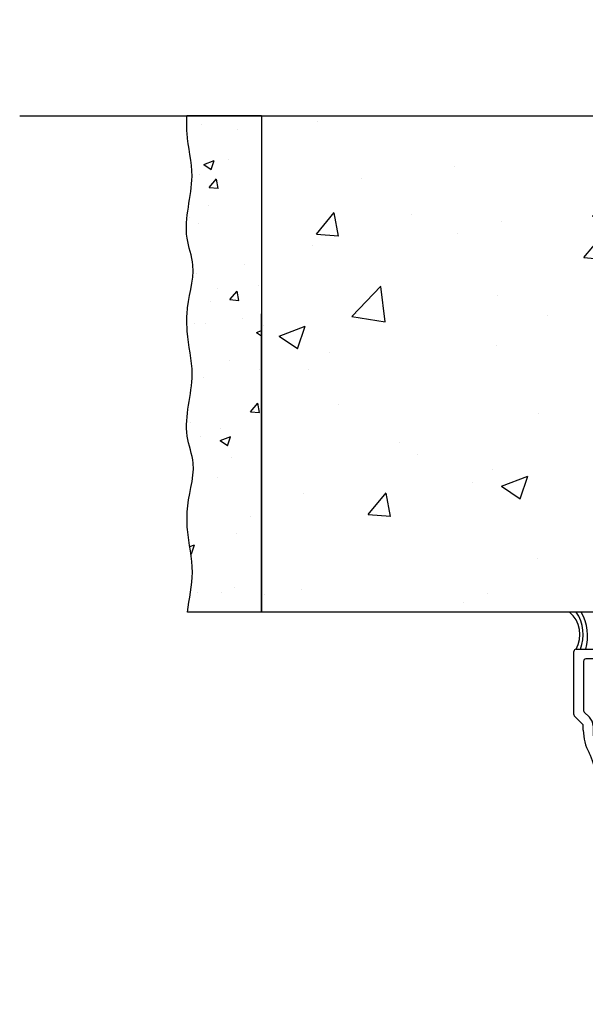
# Model space of a CAD drawing. Units: inches. Extents: x 778.1 to 805.4, y -19.8 to 28.9.
# Drawn here: x 783.3 to 787.1, y 22.3 to 28.9 of the extents above; entities that cross this region are included whole.
import ezdxf

# ---------------------------------------------------------------- set-up
doc = ezdxf.new("R2010")
doc.units = ezdxf.units.IN
doc.header["$MEASUREMENT"] = 0
for name, color, linetype in [('TB 8367', 7, 'Continuous'), ('WALL', 7, 'Continuous'), ('Weather Barier', 7, 'Continuous')]:
    doc.layers.add(name, color=color, linetype=linetype)

# ---------------------------------------------------------------- blocks, each defined once
blk = doc.blocks.new('A$C5A6948E4')
at = {"lineweight": -3}
blk.add_line((1.78, 2.3814), (1.845, 2.3814), dxfattribs=at)
at = {"layer": 'TB 8367', "color": 7, "linetype": 'Continuous', "lineweight": -3}
for p, q in [((0.015, 2.3814), (0.965, 2.3814)), ((1.78, 1.7364), (1.78, 2.3814)), ((1.845, 2.3814), (1.845, 1.7364)), ((0, 1.9438), (0, 2.3664)), ((0.54, 2.3164), (0.08, 2.3164)), ((0.965, 2.3164), (0.635, 2.3164)), ((0.98, 2.3664), (0.98, 2.3314)), ((0.065, 2.3014), (0.065, 1.9708)), ((0.555, 1.7356), (0.555, 2.3014)), ((0.62, 2.3014), (0.62, 1.7364)), ((0.0586, 1.879), (0.0044, 1.9332)), ((0.0694, 1.9602), (0.1046, 1.925)), ((0.063, 1.8384), (0.063, 1.8684)), ((0.128, 1.8684), (0.128, 1.8384)), ((0.635, 1.7214), (1.765, 1.7214)), ((1.538, 1.6564), (0.537, 1.6564)), ((1.765, 1.6564), (1.633, 1.6564)), ((0.472, 1.3864), (0.472, 1.6414)), ((0.522, 1.6414), (0.522, 0.6014)), ((1.553, 1.0864), (1.553, 1.6414)), ((1.618, 1.6414), (1.618, 1.5564)), ((0.141, 1.5146), (0.141, 1.5358)), ((1.633, 1.5414), (1.703, 1.5414)), ((0.157, 1.4996), (0.156, 1.4996)), ((0.172, 0.2364), (0.172, 1.4846)), ((0.237, 1.4846), (0.237, 1.3864)), ((1.603, 1.4614), (1.603, 1.0864)), ((1.703, 1.4764), (1.618, 1.4764)), ((1.718, 1.0864), (1.718, 1.4614)), ((1.783, 1.4614), (1.783, 0.6014)), ((0.252, 1.3714), (0.457, 1.3714)), ((0.3145, 1.3214), (0.252, 1.3214)), ((0.457, 1.3214), (0.3945, 1.3214)), ((0.237, 1.3064), (0.237, 1.2439)), ((0.3295, 1.2814), (0.3295, 1.3064)), ((0.3645, 1.2664), (0.3445, 1.2664)), ((0.3795, 1.3064), (0.3795, 1.2814)), ((0.472, 1.2439), (0.472, 1.3064)), ((0.252, 1.2289), (0.277, 1.2289)), ((0.292, 1.2139), (0.292, 1.1939)), ((0.417, 1.1939), (0.417, 1.2139)), ((0.432, 1.2289), (0.457, 1.2289)), ((0.237, 1.1639), (0.237, 1.1014)), ((0.277, 1.1789), (0.252, 1.1789)), ((0.3295, 1.1014), (0.3295, 1.1264)), ((0.3445, 1.1414), (0.3645, 1.1414)), ((0.3795, 1.1264), (0.3795, 1.1014)), ((0.457, 1.1789), (0.432, 1.1789)), ((0.472, 1.1014), (0.472, 1.1639)), ((0.252, 1.0864), (0.3145, 1.0864)), ((0.3945, 1.0864), (0.457, 1.0864)), ((1.618, 1.0714), (1.703, 1.0714)), ((0.237, 1.0214), (0.237, 0.5939)), ((0.457, 1.0364), (0.252, 1.0364)), ((0.472, 0.5939), (0.472, 1.0214)), ((1.703, 1.0214), (1.618, 1.0214)), ((1.718, 0.6014), (1.718, 1.0064)), ((0.252, 0.5789), (0.457, 0.5789)), ((0.517, 0.5289), (0.252, 0.5289)), ((0.537, 0.5864), (1.703, 0.5864)), ((0.237, 0.5139), (0.237, 0.2364)), ((0.532, 0.2364), (0.532, 0.5139)), ((0.597, 0.5064), (0.597, 0.2364)), ((1.703, 0.5214), (0.612, 0.5214)), ((0.252, 0.2214), (0.517, 0.2214)), ((0.612, 0.2214), (0.632, 0.2214)), ((0.647, 0.2064), (0.647, 0.1714)), ((0.5691, 0.1564), (0.252, 0.1564)), ((0.632, 0.1564), (0.5691, 0.1564)), ((0.5836, 0.1471), (0.5939, 0.1575)), ((0.5965, 0.1317), (0.6222, 0.1575)), ((0.6094, 0.1163), (0.6424, 0.1494)), ((0.6223, 0.101), (0.6528, 0.1315)), ((0.6352, 0.0856), (0.6632, 0.1136)), ((0.6481, 0.0702), (0.6735, 0.0957)), ((0.661, 0.0548), (0.6839, 0.0778)), ((0.6739, 0.0394), (0.6943, 0.0599)), ((0.6868, 0.0241), (0.7047, 0.042)), ((0.6997, 0.0087), (0.7151, 0.0241))]:
    blk.add_line(p, q, dxfattribs=at)
at = {"layer": 'TB 8367', "color": 7, "linetype": 'Continuous', "lineweight": -3, "ltscale": 1000}
for p, q in [((0.704, 0.0036), (0.5748, 0.1575)), ((0.6377, 0.1575), (0.7203, 0.015))]:
    blk.add_line(p, q, dxfattribs=at)
at = {"layer": 'TB 8367', "color": 7, "linetype": 'Continuous', "lineweight": -3}
for centre, radius, start, end in [((0.015, 2.3664), 0.015, 90, 180), ((0.965, 2.3664), 0.015, 0, 90), ((0.08, 2.3014), 0.015, 90, 180), ((0.54, 2.3014), 0.015, 0, 90), ((0.635, 2.3014), 0.015, 90, 180), ((0.965, 2.3314), 0.015, 270, 0), ((0.015, 1.9438), 0.015, 180, 204.46929), ((0.015, 1.9438), 0.015, 204.46929, 224.99969), ((0.08, 1.9708), 0.015, 180, 224.99969), ((0.048, 1.8684), 0.08, 0, 44.99969), ((0.048, 1.8684), 0.015, 360, 44.99969), ((0.376, 1.8384), 0.313, 180, 208.90771), ((0.376, 1.8384), 0.248, 180, 208.90771), ((-0.172, 1.5358), 0.378, 2.83643, 28.90771), ((0.552, 1.6414), 0.08, 97.25675, 180), ((0.54, 1.7356), 0.015, 277.25675, 0), ((0.635, 1.7364), 0.015, 180, 270), ((1.765, 1.7364), 0.015, 270, 0), ((1.765, 1.7364), 0.08, 270, 0), ((-0.172, 1.5358), 0.313, 360, 28.90771), ((0.537, 1.6414), 0.015, 90, 180), ((1.538, 1.6414), 0.015, 0, 90), ((1.633, 1.6414), 0.015, 90, 180), ((0.2205, 1.5553), 0.015, 182.83643, 228.03966), ((0.157, 1.4846), 0.08, 0, 48.03966), ((1.633, 1.5564), 0.015, 180, 270), ((1.703, 1.4614), 0.08, 0, 90), ((0.156, 1.5146), 0.015, 180, 270), ((0.157, 1.4846), 0.015, 0, 90), ((1.618, 1.4614), 0.015, 90, 180), ((1.703, 1.4614), 0.015, 0, 90), ((0.252, 1.3864), 0.015, 180, 270), ((0.252, 1.3064), 0.015, 90, 180), ((0.3145, 1.3064), 0.015, 0, 90), ((0.3945, 1.3064), 0.015, 90, 180), ((0.457, 1.3864), 0.015, 270, 0), ((0.457, 1.3064), 0.015, 0, 90), ((0.3445, 1.2814), 0.015, 180, 270), ((0.3645, 1.2814), 0.015, 270, 360), ((0.252, 1.2439), 0.015, 180, 270), ((0.277, 1.2139), 0.015, 0, 90), ((0.277, 1.1939), 0.015, 270, 0), ((0.432, 1.2139), 0.015, 90, 180), ((0.432, 1.1939), 0.015, 180, 270), ((0.457, 1.2439), 0.015, 270, 0), ((0.252, 1.1639), 0.015, 90, 180), ((0.3445, 1.1264), 0.015, 90, 180), ((0.3645, 1.1264), 0.015, 0, 90), ((0.457, 1.1639), 0.015, 0, 90), ((0.252, 1.1014), 0.015, 180, 270), ((0.3145, 1.1014), 0.015, 270, 0), ((0.3945, 1.1014), 0.015, 180, 270), ((0.457, 1.1014), 0.015, 270, 0), ((1.618, 1.0864), 0.065, 180, 270), ((1.618, 1.0864), 0.015, 180, 270), ((1.703, 1.0864), 0.015, 270, 0), ((0.252, 1.0214), 0.015, 90, 180), ((0.457, 1.0214), 0.015, 0, 90), ((1.703, 1.0064), 0.015, 0, 90), ((0.537, 0.6014), 0.015, 180, 270), ((1.703, 0.6014), 0.08, 270, 0), ((1.703, 0.6014), 0.015, 270, 0), ((0.252, 0.5939), 0.015, 180, 270), ((0.252, 0.5139), 0.015, 90, 180), ((0.457, 0.5939), 0.015, 270, 0), ((0.517, 0.5139), 0.015, 0, 90), ((0.612, 0.5064), 0.015, 90, 180), ((0.252, 0.2364), 0.08, 180, 270), ((0.252, 0.2364), 0.015, 180, 270), ((0.517, 0.2364), 0.015, 270, 360), ((0.612, 0.2364), 0.015, 180, 270), ((0.632, 0.2064), 0.015, 360, 90), ((0.632, 0.1714), 0.015, 270, 360)]:
    blk.add_arc(centre, radius, start, end, dxfattribs=at)
at = {"layer": 'TB 8367', "color": 7, "linetype": 'Continuous', "lineweight": -3, "ltscale": 1000}
for start, end in [(220, 270), (270, 0), (0, 30.20395)]:
    blk.add_arc((0.7116, 0.01), 0.01, start, end, dxfattribs=at)

msp = doc.modelspace()

# ---------------------------------------------------------------- hatches: boundary and pattern name
h = msp.add_hatch()
h.set_pattern_fill('AR-CONC', color=256, scale=0.25, style=0)
h.set_pattern_definition([(50, (0, 0), (1.7931505, -0.1568803), [0.1875, -2.0625]), (355, (0, 0), (-0.3468783, 1.8804803), [0.15, -1.65]), (100.4514, (0.1494, -0.013), (1.4462735, 1.723599), [0.1593505, -1.7528553]), (46.1842, (0, 0.5), (2.6681026, -0.4137975), [0.28125, -3.09375]), (96.6356, (0.2223, 0.4655), (2.336657, 2.435295), [0.239026, -2.6292825]), (351.1842, (0, 0.5), (2.336655, 2.4352965), [0.225, -2.475]), (21, (0.25, 0.375), (1.4922676, -1.0065472), [0.1875, -2.0625]), (326, (0.25, 0.375), (0.6082883, 1.812875), [0.15, -1.65]), (71.4514, (0.3744, 0.2911), (2.1005566, 0.8063262), [0.1593505, -1.7528553]), (37.5, (0, 0), (0.03039964, 0.83223463), [0, -1.63, 0, -1.675, 0, -1.65625]), (7.5, (0, 0), (0.6576738, 0.9860293), [0, -0.955, 0, -1.5925, 0, -0.63125]), (327.5, (-0.5575, 0), (1.3345561, -0.0563872), [0, -0.625, 0, -1.95, 0, -2.5875]), (317.5, (-0.8075, 0), (1.4579654, 0.2502625), [0, -0.8125, 0, -1.295, 0, -1.8375])])
h.paths.add_polyline_path([(792.9285, 24.9685), (792.9285, 28.2973), (792.5133, 28.2973), (792.3074, 27.8732), (791.9961, 28.9416), (791.7559, 28.2973), (784.9285, 28.2973), (784.9285, 26.9685), (784.9285, 24.9685)])
h = msp.add_hatch()
h.set_pattern_fill('AR-CONC', color=256, scale=0.1, style=0)
h.set_pattern_definition([(50, (0, 0.25), (0.7172602, -0.06275213), [0.075, -0.825]), (355, (0, 0.25), (-0.1387513, 0.7521921), [0.06, -0.66]), (100.4514, (0.0598, 0.2448), (0.5785094, 0.68943954), [0.0637402, -0.7011421]), (46.1842, (0, 0.45), (1.067241, -0.165519), [0.1125, -1.2375]), (96.6356, (0.0889, 0.4362), (0.9346627, 0.9741179), [0.0956103, -1.051713]), (351.1842, (0, 0.45), (0.934662, 0.9741186), [0.09, -0.99]), (21, (0.1, 0.4), (0.59690705, -0.4026189), [0.075, -0.825]), (326, (0.1, 0.4), (0.2433153, 0.72515005), [0.06, -0.66]), (71.4514, (0.14974, 0.36645), (0.8402226, 0.3225305), [0.0637402, -0.7011421]), (37.5, (0, 0.25), (0.012159855, 0.33289385), [0, -0.652, 0, -0.67, 0, -0.6625]), (7.5, (0, 0.25), (0.26306954, 0.39441171), [0, -0.382, 0, -0.637, 0, -0.2525]), (327.5, (-0.223, 0.25), (0.53382244, -0.02255487), [0, -0.25, 0, -0.78, 0, -1.035]), (317.5, (-0.323, 0.25), (0.58318617, 0.10010498), [0, -0.325, 0, -0.518, 0, -0.735])])
edge = h.paths.add_edge_path()
edge.add_line((784.9285, 28.2973), (784.4271, 28.2973))
edge.add_spline(control_points=[(784.4271, 28.2973), (784.4253, 28.2583), (784.4256, 28.123), (784.4987, 27.8513), (784.3837, 27.5508), (784.5047, 27.2496), (784.4312, 27.0782), (784.4285, 26.9685)], knot_values=[0, 0, 0, 0, 0.117667, 0.407589, 0.824029, 1.010133, 1.339149, 1.339149, 1.339149, 1.339149], degree=3, periodic=0)
edge.add_spline(control_points=[(784.4285, 26.9685), (784.4267, 26.9294), (784.427, 26.7942), (784.5, 26.5225), (784.3851, 26.222), (784.506, 25.9208), (784.4326, 25.7494), (784.4299, 25.6397)], knot_values=[0, 0, 0, 0, 0.117667, 0.407589, 0.824029, 1.010133, 1.339149, 1.339149, 1.339149, 1.339149], degree=3, periodic=0)
edge.add_spline(control_points=[(784.4299, 25.6397), (784.4281, 25.6006), (784.4284, 25.4654), (784.4881, 25.2433), (784.4422, 25.0569), (784.4318, 24.9685)], knot_values=[0.665573, 0.665573, 0.665573, 0.665573, 0.78324, 1.073162, 1.339149, 1.339149, 1.339149, 1.339149], degree=3, periodic=0)
edge.add_line((784.4318, 24.9685), (784.9285, 24.9685))
edge.add_line((784.9285, 24.9685), (784.9285, 26.9685))
edge.add_line((784.9285, 26.9685), (784.9285, 28.2973))

# ---------------------------------------------------------------- linework, layer by layer
for p, q in [((784.9285, 28.2973), (784.4271, 28.2973)), ((784.4271, 28.2973), (784.9285, 28.2973)), ((784.9285, 28.2973), (784.9285, 26.9685)), ((784.9285, 26.9685), (784.9285, 24.9685)), ((784.9285, 24.9685), (784.9285, 26.9685)), ((784.9285, 24.9685), (784.4318, 24.9685)), ((792.9285, 24.9685), (784.9285, 24.9685))]:
    msp.add_line(p, q)
for points, knots in [([(784.4285, 26.9685), (784.4312, 27.0782), (784.5047, 27.2496), (784.3837, 27.5508), (784.4987, 27.8513), (784.4256, 28.123), (784.4253, 28.2583), (784.4271, 28.2973)], [0, 0, 0, 0, 0.329016, 0.51512, 0.93156, 1.221482, 1.339149, 1.339149, 1.339149, 1.339149]), ([(784.4299, 25.6397), (784.4326, 25.7494), (784.506, 25.9208), (784.3851, 26.222), (784.5, 26.5225), (784.427, 26.7942), (784.4267, 26.9294), (784.4285, 26.9685)], [0, 0, 0, 0, 0.329016, 0.51512, 0.93156, 1.221482, 1.339149, 1.339149, 1.339149, 1.339149]), ([(784.4318, 24.9685), (784.4422, 25.0569), (784.4881, 25.2433), (784.4284, 25.4654), (784.4281, 25.6006), (784.4299, 25.6397)], [0.6655727, 0.6655727, 0.6655727, 0.6655727, 0.9315596, 1.2214817, 1.3391491, 1.3391491, 1.3391491, 1.3391491])]:
    msp.add_open_spline(points, degree=3, knots=knots)
at = {"layer": 'WALL', "color": 7, "linetype": 'Continuous'}
msp.add_lwpolyline([(783.3067, 28.2973), (791.7559, 28.2973), (791.9961, 28.9416), (792.3074, 27.8732), (792.5133, 28.2973), (794.4852, 28.2973)], dxfattribs=at)
at = {"layer": 'Weather Barier'}
for centre, radius, start, end in [((786.8623, 24.8168), 0.2, 330.57254, 49.35583), ((786.8103, 24.8172), 0.2728, 338.79606, 33.69556), ((786.7956, 24.8088), 0.3179, 343.50732, 30.16735)]:
    msp.add_arc(centre, radius, start, end, dxfattribs=at)

# ---------------------------------------------------------------- block references
msp.add_blockref('A$C5A6948E4', (787.0215, 22.3371))

doc.saveas('drawing.dxf')
